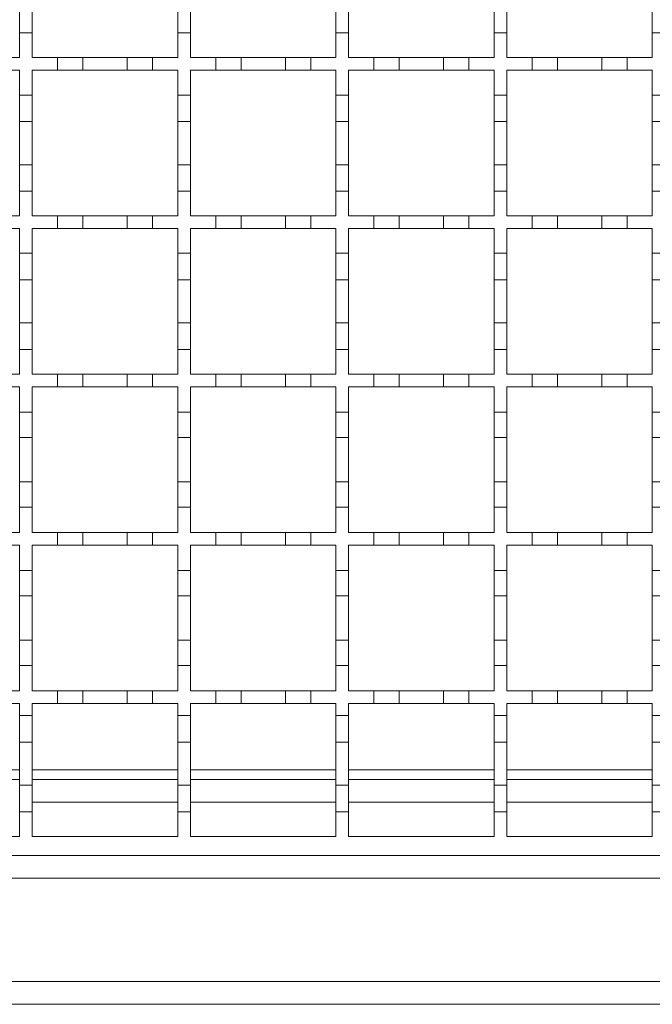
# Model space of a CAD drawing. Units: millimetres. Extents: x 285 to 2733, y 266 to 1902.
# Drawn here: x 662 to 762, y 1315 to 1470 of the extents above; entities that cross this region are included whole.
import ezdxf

# ---------------------------------------------------------------- set-up
doc = ezdxf.new("R2010")
doc.units = ezdxf.units.MM
doc.header["$LTSCALE"] = 10
doc.linetypes.add('SLD-Durchgehend', pattern=[0])

msp = doc.modelspace()

# ---------------------------------------------------------------- linework, layer by layer
at = {"color": 7, "linetype": 'SLD-Durchgehend', "lineweight": 18}
for p, q in [((662.28, 1467.98), (662.28, 1472.18)), ((664.28, 1472.18), (664.28, 1467.98)), ((687.28, 1467.98), (687.28, 1472.18)), ((689.28, 1472.18), (689.28, 1467.98)), ((712.28, 1467.98), (712.28, 1472.18)), ((714.28, 1472.18), (714.28, 1467.98)), ((737.28, 1467.98), (737.28, 1472.18)), ((739.28, 1472.18), (739.28, 1467.98)), ((762.28, 1467.98), (762.28, 1472.18)), ((662.28, 1467.98), (662.28, 1464.08)), ((664.28, 1467.98), (662.28, 1467.98)), ((664.28, 1464.08), (664.28, 1467.98)), ((689.28, 1467.98), (687.28, 1467.98)), ((687.28, 1467.98), (687.28, 1464.08)), ((689.28, 1464.08), (689.28, 1467.98)), ((712.28, 1467.98), (712.28, 1464.08)), ((714.28, 1467.98), (712.28, 1467.98)), ((714.28, 1464.08), (714.28, 1467.98)), ((737.28, 1467.98), (737.28, 1464.08)), ((739.28, 1467.98), (737.28, 1467.98)), ((739.28, 1464.08), (739.28, 1467.98)), ((762.28, 1467.98), (762.28, 1464.08)), ((764.28, 1467.98), (762.28, 1467.98)), ((658.28, 1464.08), (662.28, 1464.08)), ((664.28, 1464.08), (668.28, 1464.08)), ((668.28, 1462.08), (668.28, 1464.08)), ((668.28, 1464.08), (672.28, 1464.08)), ((672.28, 1464.08), (672.28, 1462.08)), ((672.28, 1464.08), (679.28, 1464.08)), ((679.28, 1462.08), (679.28, 1464.08)), ((679.28, 1464.08), (683.28, 1464.08)), ((683.28, 1464.08), (683.28, 1462.08)), ((683.28, 1464.08), (687.28, 1464.08)), ((689.28, 1464.08), (693.28, 1464.08)), ((693.28, 1464.08), (697.28, 1464.08)), ((693.28, 1462.08), (693.28, 1464.08)), ((697.28, 1464.08), (697.28, 1462.08)), ((697.28, 1464.08), (704.28, 1464.08)), ((704.28, 1462.08), (704.28, 1464.08)), ((704.28, 1464.08), (708.28, 1464.08)), ((708.28, 1464.08), (708.28, 1462.08)), ((708.28, 1464.08), (712.28, 1464.08)), ((714.28, 1464.08), (718.28, 1464.08)), ((718.28, 1464.08), (722.28, 1464.08)), ((718.28, 1462.08), (718.28, 1464.08)), ((722.28, 1464.08), (722.28, 1462.08)), ((722.28, 1464.08), (729.28, 1464.08)), ((729.28, 1464.08), (733.28, 1464.08)), ((729.28, 1462.08), (729.28, 1464.08)), ((733.28, 1464.08), (733.28, 1462.08)), ((733.28, 1464.08), (737.28, 1464.08)), ((739.28, 1464.08), (743.28, 1464.08)), ((743.28, 1462.08), (743.28, 1464.08)), ((743.28, 1464.08), (747.28, 1464.08)), ((747.28, 1464.08), (747.28, 1462.08)), ((747.28, 1464.08), (754.28, 1464.08)), ((754.28, 1462.08), (754.28, 1464.08)), ((754.28, 1464.08), (758.28, 1464.08)), ((758.28, 1464.08), (758.28, 1462.08)), ((758.28, 1464.08), (762.28, 1464.08)), ((662.28, 1462.08), (658.28, 1462.08)), ((662.28, 1462.08), (662.28, 1458.18)), ((668.28, 1462.08), (664.28, 1462.08)), ((664.28, 1458.18), (664.28, 1462.08)), ((672.28, 1462.08), (668.28, 1462.08)), ((679.28, 1462.08), (672.28, 1462.08)), ((683.28, 1462.08), (679.28, 1462.08)), ((687.28, 1462.08), (683.28, 1462.08)), ((687.28, 1462.08), (687.28, 1458.18)), ((689.28, 1458.18), (689.28, 1462.08)), ((693.28, 1462.08), (689.28, 1462.08)), ((697.28, 1462.08), (693.28, 1462.08)), ((704.28, 1462.08), (697.28, 1462.08)), ((708.28, 1462.08), (704.28, 1462.08)), ((712.28, 1462.08), (708.28, 1462.08)), ((712.28, 1462.08), (712.28, 1458.18)), ((714.28, 1458.18), (714.28, 1462.08)), ((718.28, 1462.08), (714.28, 1462.08)), ((722.28, 1462.08), (718.28, 1462.08)), ((729.28, 1462.08), (722.28, 1462.08)), ((733.28, 1462.08), (729.28, 1462.08)), ((737.28, 1462.08), (733.28, 1462.08)), ((737.28, 1462.08), (737.28, 1458.18)), ((739.28, 1458.18), (739.28, 1462.08)), ((743.28, 1462.08), (739.28, 1462.08)), ((747.28, 1462.08), (743.28, 1462.08)), ((754.28, 1462.08), (747.28, 1462.08)), ((758.28, 1462.08), (754.28, 1462.08)), ((762.28, 1462.08), (758.28, 1462.08)), ((762.28, 1462.08), (762.28, 1458.18)), ((662.28, 1458.18), (664.28, 1458.18)), ((662.28, 1453.98), (662.28, 1458.18)), ((664.28, 1458.18), (664.28, 1453.98)), ((687.28, 1453.98), (687.28, 1458.18)), ((687.28, 1458.18), (689.28, 1458.18)), ((689.28, 1458.18), (689.28, 1453.98)), ((712.28, 1458.18), (714.28, 1458.18)), ((712.28, 1453.98), (712.28, 1458.18)), ((714.28, 1458.18), (714.28, 1453.98)), ((737.28, 1458.18), (739.28, 1458.18)), ((737.28, 1453.98), (737.28, 1458.18)), ((739.28, 1458.18), (739.28, 1453.98)), ((762.28, 1458.18), (764.28, 1458.18)), ((762.28, 1453.98), (762.28, 1458.18)), ((664.28, 1453.98), (662.28, 1453.98)), ((662.28, 1453.98), (662.28, 1447.18)), ((664.28, 1447.18), (664.28, 1453.98)), ((689.28, 1453.98), (687.28, 1453.98)), ((687.28, 1453.98), (687.28, 1447.18)), ((689.28, 1447.18), (689.28, 1453.98)), ((714.28, 1453.98), (712.28, 1453.98)), ((712.28, 1453.98), (712.28, 1447.18)), ((714.28, 1447.18), (714.28, 1453.98)), ((739.28, 1453.98), (737.28, 1453.98)), ((737.28, 1453.98), (737.28, 1447.18)), ((739.28, 1447.18), (739.28, 1453.98)), ((764.28, 1453.98), (762.28, 1453.98)), ((762.28, 1453.98), (762.28, 1447.18)), ((662.28, 1442.98), (662.28, 1447.18)), ((662.28, 1447.18), (664.28, 1447.18)), ((664.28, 1447.18), (664.28, 1442.98)), ((687.28, 1442.98), (687.28, 1447.18)), ((687.28, 1447.18), (689.28, 1447.18)), ((689.28, 1447.18), (689.28, 1442.98)), ((712.28, 1442.98), (712.28, 1447.18)), ((712.28, 1447.18), (714.28, 1447.18)), ((714.28, 1447.18), (714.28, 1442.98)), ((737.28, 1442.98), (737.28, 1447.18)), ((737.28, 1447.18), (739.28, 1447.18)), ((739.28, 1447.18), (739.28, 1442.98)), ((762.28, 1442.98), (762.28, 1447.18)), ((762.28, 1447.18), (764.28, 1447.18)), ((662.28, 1442.98), (662.28, 1439.08)), ((664.28, 1442.98), (662.28, 1442.98)), ((664.28, 1439.08), (664.28, 1442.98)), ((687.28, 1442.98), (687.28, 1439.08)), ((689.28, 1442.98), (687.28, 1442.98)), ((689.28, 1439.08), (689.28, 1442.98)), ((712.28, 1442.98), (712.28, 1439.08)), ((714.28, 1442.98), (712.28, 1442.98)), ((714.28, 1439.08), (714.28, 1442.98)), ((737.28, 1442.98), (737.28, 1439.08)), ((739.28, 1442.98), (737.28, 1442.98)), ((739.28, 1439.08), (739.28, 1442.98)), ((762.28, 1442.98), (762.28, 1439.08)), ((764.28, 1442.98), (762.28, 1442.98)), ((658.28, 1439.08), (662.28, 1439.08)), ((664.28, 1439.08), (668.28, 1439.08)), ((668.28, 1437.08), (668.28, 1439.08)), ((668.28, 1439.08), (672.28, 1439.08)), ((672.28, 1439.08), (672.28, 1437.08)), ((672.28, 1439.08), (679.28, 1439.08)), ((679.28, 1437.08), (679.28, 1439.08)), ((679.28, 1439.08), (683.28, 1439.08)), ((683.28, 1439.08), (683.28, 1437.08)), ((683.28, 1439.08), (687.28, 1439.08)), ((689.28, 1439.08), (693.28, 1439.08)), ((693.28, 1439.08), (697.28, 1439.08)), ((693.28, 1437.08), (693.28, 1439.08)), ((697.28, 1439.08), (697.28, 1437.08)), ((697.28, 1439.08), (704.28, 1439.08)), ((704.28, 1437.08), (704.28, 1439.08)), ((704.28, 1439.08), (708.28, 1439.08)), ((708.28, 1439.08), (708.28, 1437.08)), ((708.28, 1439.08), (712.28, 1439.08)), ((714.28, 1439.08), (718.28, 1439.08)), ((718.28, 1439.08), (722.28, 1439.08)), ((718.28, 1437.08), (718.28, 1439.08)), ((722.28, 1439.08), (722.28, 1437.08)), ((722.28, 1439.08), (729.28, 1439.08)), ((729.28, 1439.08), (733.28, 1439.08)), ((729.28, 1437.08), (729.28, 1439.08)), ((733.28, 1439.08), (733.28, 1437.08)), ((733.28, 1439.08), (737.28, 1439.08)), ((739.28, 1439.08), (743.28, 1439.08)), ((743.28, 1437.08), (743.28, 1439.08)), ((743.28, 1439.08), (747.28, 1439.08)), ((747.28, 1439.08), (747.28, 1437.08)), ((747.28, 1439.08), (754.28, 1439.08)), ((754.28, 1439.08), (758.28, 1439.08)), ((754.28, 1437.08), (754.28, 1439.08)), ((758.28, 1439.08), (758.28, 1437.08)), ((758.28, 1439.08), (762.28, 1439.08)), ((662.28, 1437.08), (658.28, 1437.08)), ((662.28, 1437.08), (662.28, 1433.18)), ((668.28, 1437.08), (664.28, 1437.08)), ((664.28, 1433.18), (664.28, 1437.08)), ((672.28, 1437.08), (668.28, 1437.08)), ((679.28, 1437.08), (672.28, 1437.08)), ((683.28, 1437.08), (679.28, 1437.08)), ((687.28, 1437.08), (683.28, 1437.08)), ((687.28, 1437.08), (687.28, 1433.18)), ((689.28, 1433.18), (689.28, 1437.08)), ((693.28, 1437.08), (689.28, 1437.08)), ((697.28, 1437.08), (693.28, 1437.08)), ((704.28, 1437.08), (697.28, 1437.08)), ((708.28, 1437.08), (704.28, 1437.08)), ((712.28, 1437.08), (708.28, 1437.08)), ((712.28, 1437.08), (712.28, 1433.18)), ((714.28, 1433.18), (714.28, 1437.08)), ((718.28, 1437.08), (714.28, 1437.08)), ((722.28, 1437.08), (718.28, 1437.08)), ((729.28, 1437.08), (722.28, 1437.08)), ((733.28, 1437.08), (729.28, 1437.08)), ((737.28, 1437.08), (733.28, 1437.08)), ((737.28, 1437.08), (737.28, 1433.18)), ((739.28, 1433.18), (739.28, 1437.08)), ((743.28, 1437.08), (739.28, 1437.08)), ((747.28, 1437.08), (743.28, 1437.08)), ((754.28, 1437.08), (747.28, 1437.08)), ((758.28, 1437.08), (754.28, 1437.08)), ((762.28, 1437.08), (758.28, 1437.08)), ((762.28, 1437.08), (762.28, 1433.18)), ((662.28, 1433.18), (664.28, 1433.18)), ((662.28, 1428.98), (662.28, 1433.18)), ((664.28, 1433.18), (664.28, 1428.98)), ((687.28, 1433.18), (689.28, 1433.18)), ((687.28, 1428.98), (687.28, 1433.18)), ((689.28, 1433.18), (689.28, 1428.98)), ((712.28, 1433.18), (714.28, 1433.18)), ((712.28, 1428.98), (712.28, 1433.18)), ((714.28, 1433.18), (714.28, 1428.98)), ((737.28, 1433.18), (739.28, 1433.18)), ((737.28, 1428.98), (737.28, 1433.18)), ((739.28, 1433.18), (739.28, 1428.98)), ((762.28, 1433.18), (764.28, 1433.18)), ((762.28, 1428.98), (762.28, 1433.18)), ((664.28, 1428.98), (662.28, 1428.98)), ((662.28, 1428.98), (662.28, 1422.18)), ((664.28, 1422.18), (664.28, 1428.98)), ((689.28, 1428.98), (687.28, 1428.98)), ((687.28, 1428.98), (687.28, 1422.18)), ((689.28, 1422.18), (689.28, 1428.98)), ((714.28, 1428.98), (712.28, 1428.98)), ((712.28, 1428.98), (712.28, 1422.18)), ((714.28, 1422.18), (714.28, 1428.98)), ((739.28, 1428.98), (737.28, 1428.98)), ((737.28, 1428.98), (737.28, 1422.18)), ((739.28, 1422.18), (739.28, 1428.98)), ((764.28, 1428.98), (762.28, 1428.98)), ((762.28, 1428.98), (762.28, 1422.18)), ((662.28, 1417.98), (662.28, 1422.18)), ((662.28, 1422.18), (664.28, 1422.18)), ((664.28, 1422.18), (664.28, 1417.98)), ((687.28, 1417.98), (687.28, 1422.18)), ((687.28, 1422.18), (689.28, 1422.18)), ((689.28, 1422.18), (689.28, 1417.98)), ((712.28, 1417.98), (712.28, 1422.18)), ((712.28, 1422.18), (714.28, 1422.18)), ((714.28, 1422.18), (714.28, 1417.98)), ((737.28, 1417.98), (737.28, 1422.18)), ((737.28, 1422.18), (739.28, 1422.18)), ((739.28, 1422.18), (739.28, 1417.98)), ((762.28, 1417.98), (762.28, 1422.18)), ((762.28, 1422.18), (764.28, 1422.18)), ((662.28, 1417.98), (662.28, 1414.08)), ((664.28, 1417.98), (662.28, 1417.98)), ((664.28, 1414.08), (664.28, 1417.98)), ((687.28, 1417.98), (687.28, 1414.08)), ((689.28, 1417.98), (687.28, 1417.98)), ((689.28, 1414.08), (689.28, 1417.98)), ((712.28, 1417.98), (712.28, 1414.08)), ((714.28, 1417.98), (712.28, 1417.98)), ((714.28, 1414.08), (714.28, 1417.98)), ((737.28, 1417.98), (737.28, 1414.08)), ((739.28, 1417.98), (737.28, 1417.98)), ((739.28, 1414.08), (739.28, 1417.98)), ((762.28, 1417.98), (762.28, 1414.08)), ((764.28, 1417.98), (762.28, 1417.98)), ((658.28, 1414.08), (662.28, 1414.08)), ((664.28, 1414.08), (668.28, 1414.08)), ((668.28, 1412.08), (668.28, 1414.08)), ((668.28, 1414.08), (672.28, 1414.08)), ((672.28, 1414.08), (672.28, 1412.08)), ((672.28, 1414.08), (679.28, 1414.08)), ((679.28, 1412.08), (679.28, 1414.08)), ((679.28, 1414.08), (683.28, 1414.08)), ((683.28, 1414.08), (683.28, 1412.08)), ((683.28, 1414.08), (687.28, 1414.08)), ((689.28, 1414.08), (693.28, 1414.08)), ((693.28, 1412.08), (693.28, 1414.08)), ((693.28, 1414.08), (697.28, 1414.08)), ((697.28, 1414.08), (697.28, 1412.08)), ((697.28, 1414.08), (704.28, 1414.08)), ((704.28, 1414.08), (708.28, 1414.08)), ((704.28, 1412.08), (704.28, 1414.08)), ((708.28, 1414.08), (708.28, 1412.08)), ((708.28, 1414.08), (712.28, 1414.08)), ((714.28, 1414.08), (718.28, 1414.08)), ((718.28, 1414.08), (722.28, 1414.08)), ((718.28, 1412.08), (718.28, 1414.08)), ((722.28, 1414.08), (722.28, 1412.08)), ((722.28, 1414.08), (729.28, 1414.08)), ((729.28, 1414.08), (733.28, 1414.08)), ((729.28, 1412.08), (729.28, 1414.08)), ((733.28, 1414.08), (733.28, 1412.08)), ((733.28, 1414.08), (737.28, 1414.08)), ((739.28, 1414.08), (743.28, 1414.08)), ((743.28, 1414.08), (747.28, 1414.08)), ((743.28, 1412.08), (743.28, 1414.08)), ((747.28, 1414.08), (747.28, 1412.08)), ((747.28, 1414.08), (754.28, 1414.08)), ((754.28, 1412.08), (754.28, 1414.08)), ((754.28, 1414.08), (758.28, 1414.08)), ((758.28, 1414.08), (758.28, 1412.08)), ((758.28, 1414.08), (762.28, 1414.08)), ((662.28, 1412.08), (658.28, 1412.08)), ((662.28, 1412.08), (662.28, 1408.08)), ((668.28, 1412.08), (664.28, 1412.08)), ((664.28, 1408.08), (664.28, 1412.08)), ((672.28, 1412.08), (668.28, 1412.08)), ((679.28, 1412.08), (672.28, 1412.08)), ((683.28, 1412.08), (679.28, 1412.08)), ((687.28, 1412.08), (683.28, 1412.08)), ((687.28, 1412.08), (687.28, 1408.08)), ((689.28, 1408.08), (689.28, 1412.08)), ((693.28, 1412.08), (689.28, 1412.08)), ((697.28, 1412.08), (693.28, 1412.08)), ((704.28, 1412.08), (697.28, 1412.08)), ((708.28, 1412.08), (704.28, 1412.08)), ((712.28, 1412.08), (708.28, 1412.08)), ((712.28, 1412.08), (712.28, 1408.08)), ((714.28, 1408.08), (714.28, 1412.08)), ((718.28, 1412.08), (714.28, 1412.08)), ((722.28, 1412.08), (718.28, 1412.08)), ((729.28, 1412.08), (722.28, 1412.08)), ((733.28, 1412.08), (729.28, 1412.08)), ((737.28, 1412.08), (733.28, 1412.08)), ((737.28, 1412.08), (737.28, 1408.08)), ((739.28, 1408.08), (739.28, 1412.08)), ((743.28, 1412.08), (739.28, 1412.08)), ((747.28, 1412.08), (743.28, 1412.08)), ((754.28, 1412.08), (747.28, 1412.08)), ((758.28, 1412.08), (754.28, 1412.08)), ((762.28, 1412.08), (758.28, 1412.08)), ((762.28, 1412.08), (762.28, 1408.08)), ((662.28, 1408.08), (664.28, 1408.08)), ((662.28, 1404.08), (662.28, 1408.08)), ((664.28, 1408.08), (664.28, 1404.08)), ((687.28, 1408.08), (689.28, 1408.08)), ((687.28, 1404.08), (687.28, 1408.08)), ((689.28, 1408.08), (689.28, 1404.08)), ((712.28, 1408.08), (714.28, 1408.08)), ((712.28, 1404.08), (712.28, 1408.08)), ((714.28, 1408.08), (714.28, 1404.08)), ((737.28, 1408.08), (739.28, 1408.08)), ((737.28, 1404.08), (737.28, 1408.08)), ((739.28, 1408.08), (739.28, 1404.08)), ((762.28, 1408.08), (764.28, 1408.08)), ((762.28, 1404.08), (762.28, 1408.08)), ((664.28, 1404.08), (662.28, 1404.08)), ((662.28, 1404.08), (662.28, 1397.08)), ((664.28, 1397.08), (664.28, 1404.08)), ((689.28, 1404.08), (687.28, 1404.08)), ((687.28, 1404.08), (687.28, 1397.08)), ((689.28, 1397.08), (689.28, 1404.08)), ((714.28, 1404.08), (712.28, 1404.08)), ((712.28, 1404.08), (712.28, 1397.08)), ((714.28, 1397.08), (714.28, 1404.08)), ((739.28, 1404.08), (737.28, 1404.08)), ((737.28, 1404.08), (737.28, 1397.08)), ((739.28, 1397.08), (739.28, 1404.08)), ((764.28, 1404.08), (762.28, 1404.08)), ((762.28, 1404.08), (762.28, 1397.08)), ((662.28, 1393.08), (662.28, 1397.08)), ((662.28, 1397.08), (664.28, 1397.08)), ((664.28, 1397.08), (664.28, 1393.08)), ((687.28, 1393.08), (687.28, 1397.08)), ((687.28, 1397.08), (689.28, 1397.08)), ((689.28, 1397.08), (689.28, 1393.08)), ((712.28, 1393.08), (712.28, 1397.08)), ((712.28, 1397.08), (714.28, 1397.08)), ((714.28, 1397.08), (714.28, 1393.08)), ((737.28, 1393.08), (737.28, 1397.08)), ((737.28, 1397.08), (739.28, 1397.08)), ((739.28, 1397.08), (739.28, 1393.08)), ((762.28, 1393.08), (762.28, 1397.08)), ((762.28, 1397.08), (764.28, 1397.08)), ((662.28, 1393.08), (662.28, 1389.08)), ((664.28, 1393.08), (662.28, 1393.08)), ((664.28, 1389.08), (664.28, 1393.08)), ((687.28, 1393.08), (687.28, 1389.08)), ((689.28, 1393.08), (687.28, 1393.08)), ((689.28, 1389.08), (689.28, 1393.08)), ((712.28, 1393.08), (712.28, 1389.08)), ((714.28, 1393.08), (712.28, 1393.08)), ((714.28, 1389.08), (714.28, 1393.08)), ((737.28, 1393.08), (737.28, 1389.08)), ((739.28, 1393.08), (737.28, 1393.08)), ((739.28, 1389.08), (739.28, 1393.08)), ((762.28, 1393.08), (762.28, 1389.08)), ((764.28, 1393.08), (762.28, 1393.08)), ((658.28, 1389.08), (662.28, 1389.08)), ((664.28, 1389.08), (668.28, 1389.08)), ((668.28, 1387.08), (668.28, 1389.08)), ((668.28, 1389.08), (672.28, 1389.08)), ((672.28, 1389.08), (672.28, 1387.08)), ((672.28, 1389.08), (679.28, 1389.08)), ((679.28, 1387.08), (679.28, 1389.08)), ((679.28, 1389.08), (683.28, 1389.08)), ((683.28, 1389.08), (683.28, 1387.08)), ((683.28, 1389.08), (687.28, 1389.08)), ((689.28, 1389.08), (693.28, 1389.08)), ((693.28, 1387.08), (693.28, 1389.08)), ((693.28, 1389.08), (697.28, 1389.08)), ((697.28, 1389.08), (697.28, 1387.08)), ((697.28, 1389.08), (704.28, 1389.08)), ((704.28, 1389.08), (708.28, 1389.08)), ((704.28, 1387.08), (704.28, 1389.08)), ((708.28, 1389.08), (708.28, 1387.08)), ((708.28, 1389.08), (712.28, 1389.08)), ((714.28, 1389.08), (718.28, 1389.08)), ((718.28, 1389.08), (722.28, 1389.08)), ((718.28, 1387.08), (718.28, 1389.08)), ((722.28, 1389.08), (722.28, 1387.08)), ((722.28, 1389.08), (729.28, 1389.08)), ((729.28, 1389.08), (733.28, 1389.08)), ((729.28, 1387.08), (729.28, 1389.08)), ((733.28, 1389.08), (733.28, 1387.08)), ((733.28, 1389.08), (737.28, 1389.08)), ((739.28, 1389.08), (743.28, 1389.08)), ((743.28, 1389.08), (747.28, 1389.08)), ((743.28, 1387.08), (743.28, 1389.08)), ((747.28, 1389.08), (747.28, 1387.08)), ((747.28, 1389.08), (754.28, 1389.08)), ((754.28, 1387.08), (754.28, 1389.08)), ((754.28, 1389.08), (758.28, 1389.08)), ((758.28, 1389.08), (758.28, 1387.08)), ((758.28, 1389.08), (762.28, 1389.08)), ((662.28, 1387.08), (658.28, 1387.08)), ((662.28, 1387.08), (662.28, 1383.08)), ((668.28, 1387.08), (664.28, 1387.08)), ((664.28, 1383.08), (664.28, 1387.08)), ((672.28, 1387.08), (668.28, 1387.08)), ((679.28, 1387.08), (672.28, 1387.08)), ((683.28, 1387.08), (679.28, 1387.08)), ((687.28, 1387.08), (683.28, 1387.08)), ((687.28, 1387.08), (687.28, 1383.08)), ((689.28, 1383.08), (689.28, 1387.08)), ((693.28, 1387.08), (689.28, 1387.08)), ((697.28, 1387.08), (693.28, 1387.08)), ((704.28, 1387.08), (697.28, 1387.08)), ((708.28, 1387.08), (704.28, 1387.08)), ((712.28, 1387.08), (708.28, 1387.08)), ((712.28, 1387.08), (712.28, 1383.08)), ((714.28, 1383.08), (714.28, 1387.08)), ((718.28, 1387.08), (714.28, 1387.08)), ((722.28, 1387.08), (718.28, 1387.08)), ((729.28, 1387.08), (722.28, 1387.08)), ((733.28, 1387.08), (729.28, 1387.08)), ((737.28, 1387.08), (733.28, 1387.08)), ((737.28, 1387.08), (737.28, 1383.08)), ((743.28, 1387.08), (739.28, 1387.08)), ((739.28, 1383.08), (739.28, 1387.08)), ((747.28, 1387.08), (743.28, 1387.08)), ((754.28, 1387.08), (747.28, 1387.08)), ((758.28, 1387.08), (754.28, 1387.08)), ((762.28, 1387.08), (758.28, 1387.08)), ((762.28, 1387.08), (762.28, 1383.08)), ((662.28, 1383.08), (664.28, 1383.08)), ((662.28, 1379.08), (662.28, 1383.08)), ((664.28, 1383.08), (664.28, 1379.08)), ((687.28, 1383.08), (689.28, 1383.08)), ((687.28, 1379.08), (687.28, 1383.08)), ((689.28, 1383.08), (689.28, 1379.08)), ((712.28, 1383.08), (714.28, 1383.08)), ((712.28, 1379.08), (712.28, 1383.08)), ((714.28, 1383.08), (714.28, 1379.08)), ((737.28, 1383.08), (739.28, 1383.08)), ((737.28, 1379.08), (737.28, 1383.08)), ((739.28, 1383.08), (739.28, 1379.08)), ((762.28, 1383.08), (764.28, 1383.08)), ((762.28, 1379.08), (762.28, 1383.08)), ((664.28, 1379.08), (662.28, 1379.08)), ((662.28, 1379.08), (662.28, 1372.08)), ((664.28, 1372.08), (664.28, 1379.08)), ((689.28, 1379.08), (687.28, 1379.08)), ((687.28, 1379.08), (687.28, 1372.08)), ((689.28, 1372.08), (689.28, 1379.08)), ((714.28, 1379.08), (712.28, 1379.08)), ((712.28, 1379.08), (712.28, 1372.08)), ((714.28, 1372.08), (714.28, 1379.08)), ((739.28, 1379.08), (737.28, 1379.08)), ((737.28, 1379.08), (737.28, 1372.08)), ((739.28, 1372.08), (739.28, 1379.08)), ((764.28, 1379.08), (762.28, 1379.08)), ((762.28, 1379.08), (762.28, 1372.08)), ((662.28, 1368.08), (662.28, 1372.08)), ((662.28, 1372.08), (664.28, 1372.08)), ((664.28, 1372.08), (664.28, 1368.08)), ((687.28, 1368.08), (687.28, 1372.08)), ((687.28, 1372.08), (689.28, 1372.08)), ((689.28, 1372.08), (689.28, 1368.08)), ((712.28, 1368.08), (712.28, 1372.08)), ((712.28, 1372.08), (714.28, 1372.08)), ((714.28, 1372.08), (714.28, 1368.08)), ((737.28, 1368.08), (737.28, 1372.08)), ((737.28, 1372.08), (739.28, 1372.08)), ((739.28, 1372.08), (739.28, 1368.08)), ((762.28, 1368.08), (762.28, 1372.08)), ((762.28, 1372.08), (764.28, 1372.08)), ((662.28, 1368.08), (662.28, 1364.08)), ((664.28, 1368.08), (662.28, 1368.08)), ((664.28, 1364.08), (664.28, 1368.08)), ((687.28, 1368.08), (687.28, 1364.08)), ((689.28, 1368.08), (687.28, 1368.08)), ((689.28, 1364.08), (689.28, 1368.08)), ((712.28, 1368.08), (712.28, 1364.08)), ((714.28, 1368.08), (712.28, 1368.08)), ((714.28, 1364.08), (714.28, 1368.08)), ((737.28, 1368.08), (737.28, 1364.08)), ((739.28, 1368.08), (737.28, 1368.08)), ((739.28, 1364.08), (739.28, 1368.08)), ((762.28, 1368.08), (762.28, 1364.08)), ((764.28, 1368.08), (762.28, 1368.08)), ((658.28, 1364.08), (662.28, 1364.08)), ((664.28, 1364.08), (668.28, 1364.08)), ((668.28, 1362.08), (668.28, 1364.08)), ((668.28, 1364.08), (672.28, 1364.08)), ((672.28, 1364.08), (672.28, 1362.08)), ((672.28, 1364.08), (679.28, 1364.08)), ((679.28, 1364.08), (683.28, 1364.08)), ((679.28, 1362.08), (679.28, 1364.08)), ((683.28, 1364.08), (683.28, 1362.08)), ((683.28, 1364.08), (687.28, 1364.08)), ((689.28, 1364.08), (693.28, 1364.08)), ((693.28, 1362.08), (693.28, 1364.08)), ((693.28, 1364.08), (697.28, 1364.08)), ((697.28, 1364.08), (697.28, 1362.08)), ((697.28, 1364.08), (704.28, 1364.08)), ((704.28, 1364.08), (708.28, 1364.08)), ((704.28, 1362.08), (704.28, 1364.08)), ((708.28, 1364.08), (708.28, 1362.08)), ((708.28, 1364.08), (712.28, 1364.08)), ((714.28, 1364.08), (718.28, 1364.08)), ((718.28, 1362.08), (718.28, 1364.08)), ((718.28, 1364.08), (722.28, 1364.08)), ((722.28, 1364.08), (722.28, 1362.08)), ((722.28, 1364.08), (729.28, 1364.08)), ((729.28, 1364.08), (733.28, 1364.08)), ((729.28, 1362.08), (729.28, 1364.08)), ((733.28, 1364.08), (733.28, 1362.08)), ((733.28, 1364.08), (737.28, 1364.08)), ((739.28, 1364.08), (743.28, 1364.08)), ((743.28, 1362.08), (743.28, 1364.08)), ((743.28, 1364.08), (747.28, 1364.08)), ((747.28, 1364.08), (747.28, 1362.08)), ((747.28, 1364.08), (754.28, 1364.08)), ((754.28, 1362.08), (754.28, 1364.08)), ((754.28, 1364.08), (758.28, 1364.08)), ((758.28, 1364.08), (758.28, 1362.08)), ((758.28, 1364.08), (762.28, 1364.08)), ((662.28, 1362.08), (658.28, 1362.08)), ((662.28, 1362.08), (662.28, 1360.18)), ((668.28, 1362.08), (664.28, 1362.08)), ((664.28, 1360.18), (664.28, 1362.08)), ((672.28, 1362.08), (668.28, 1362.08)), ((679.28, 1362.08), (672.28, 1362.08)), ((683.28, 1362.08), (679.28, 1362.08)), ((687.28, 1362.08), (683.28, 1362.08)), ((687.28, 1362.08), (687.28, 1360.18)), ((693.28, 1362.08), (689.28, 1362.08)), ((689.28, 1360.18), (689.28, 1362.08)), ((697.28, 1362.08), (693.28, 1362.08)), ((704.28, 1362.08), (697.28, 1362.08)), ((708.28, 1362.08), (704.28, 1362.08)), ((712.28, 1362.08), (708.28, 1362.08)), ((712.28, 1362.08), (712.28, 1360.18)), ((718.28, 1362.08), (714.28, 1362.08)), ((714.28, 1360.18), (714.28, 1362.08)), ((722.28, 1362.08), (718.28, 1362.08)), ((729.28, 1362.08), (722.28, 1362.08)), ((733.28, 1362.08), (729.28, 1362.08)), ((737.28, 1362.08), (733.28, 1362.08)), ((737.28, 1362.08), (737.28, 1360.18)), ((743.28, 1362.08), (739.28, 1362.08)), ((739.28, 1360.18), (739.28, 1362.08)), ((747.28, 1362.08), (743.28, 1362.08)), ((754.28, 1362.08), (747.28, 1362.08)), ((758.28, 1362.08), (754.28, 1362.08)), ((762.28, 1362.08), (758.28, 1362.08)), ((762.28, 1362.08), (762.28, 1360.18)), ((662.28, 1360.18), (664.28, 1360.18)), ((662.28, 1355.98), (662.28, 1360.18)), ((664.28, 1360.18), (664.28, 1355.98)), ((687.28, 1360.18), (689.28, 1360.18)), ((687.28, 1355.98), (687.28, 1360.18)), ((689.28, 1360.18), (689.28, 1355.98)), ((712.28, 1360.18), (714.28, 1360.18)), ((712.28, 1355.98), (712.28, 1360.18)), ((714.28, 1360.18), (714.28, 1355.98)), ((737.28, 1360.18), (739.28, 1360.18)), ((737.28, 1355.98), (737.28, 1360.18)), ((739.28, 1360.18), (739.28, 1355.98)), ((762.28, 1360.18), (764.28, 1360.18)), ((762.28, 1355.98), (762.28, 1360.18)), ((664.28, 1355.98), (662.28, 1355.98)), ((662.28, 1355.98), (662.28, 1349.18)), ((664.28, 1349.18), (664.28, 1355.98)), ((689.28, 1355.98), (687.28, 1355.98)), ((687.28, 1355.98), (687.28, 1349.18)), ((689.28, 1349.18), (689.28, 1355.98)), ((714.28, 1355.98), (712.28, 1355.98)), ((712.28, 1355.98), (712.28, 1349.18)), ((714.28, 1349.18), (714.28, 1355.98)), ((739.28, 1355.98), (737.28, 1355.98)), ((737.28, 1355.98), (737.28, 1349.18)), ((739.28, 1349.18), (739.28, 1355.98)), ((764.28, 1355.98), (762.28, 1355.98)), ((762.28, 1355.98), (762.28, 1349.18)), ((662.28, 1350.08), (639.28, 1350.08)), ((687.28, 1350.08), (664.28, 1350.08)), ((712.28, 1350.08), (689.28, 1350.08)), ((737.28, 1350.08), (714.28, 1350.08)), ((762.28, 1350.08), (739.28, 1350.08)), ((662.28, 1344.98), (662.28, 1349.18)), ((662.28, 1349.18), (664.28, 1349.18)), ((664.28, 1349.18), (664.28, 1344.98)), ((687.28, 1344.98), (687.28, 1349.18)), ((687.28, 1349.18), (689.28, 1349.18)), ((689.28, 1349.18), (689.28, 1344.98)), ((712.28, 1344.98), (712.28, 1349.18)), ((712.28, 1349.18), (714.28, 1349.18)), ((714.28, 1349.18), (714.28, 1344.98)), ((737.28, 1344.98), (737.28, 1349.18)), ((737.28, 1349.18), (739.28, 1349.18)), ((739.28, 1349.18), (739.28, 1344.98)), ((762.28, 1344.98), (762.28, 1349.18)), ((762.28, 1349.18), (764.28, 1349.18)), ((662.28, 1344.98), (662.28, 1341.08)), ((664.28, 1344.98), (662.28, 1344.98)), ((664.28, 1341.08), (664.28, 1344.98)), ((687.28, 1344.98), (687.28, 1341.08)), ((689.28, 1344.98), (687.28, 1344.98)), ((689.28, 1341.08), (689.28, 1344.98)), ((712.28, 1344.98), (712.28, 1341.08)), ((714.28, 1344.98), (712.28, 1344.98)), ((714.28, 1341.08), (714.28, 1344.98)), ((737.28, 1344.98), (737.28, 1341.08)), ((739.28, 1344.98), (737.28, 1344.98)), ((739.28, 1341.08), (739.28, 1344.98)), ((762.28, 1344.98), (762.28, 1341.08)), ((764.28, 1344.98), (762.28, 1344.98)), ((662.28, 1341.08), (639.28, 1341.08)), ((687.28, 1341.08), (664.28, 1341.08)), ((712.28, 1341.08), (689.28, 1341.08)), ((737.28, 1341.08), (714.28, 1341.08)), ((762.28, 1341.08), (739.28, 1341.08)), ((938.28, 1338.08), (438.28, 1338.08)), ((1439.78, 1334.48), (437.28, 1334.48)), ((437.28, 1318.18), (1439.78, 1318.18)), ((437.28, 1314.58), (1439.78, 1314.58))]:
    msp.add_line(p, q, dxfattribs=at)
at = {"color": 1, "linetype": 'SLD-Durchgehend', "lineweight": 18}
for p, q in [((639.28, 1351.63), (662.28, 1351.63)), ((664.28, 1351.63), (687.28, 1351.63)), ((689.28, 1351.63), (712.28, 1351.63)), ((714.28, 1351.63), (737.28, 1351.63)), ((739.28, 1351.63), (762.28, 1351.63)), ((687.28, 1346.48), (664.28, 1346.48)), ((712.28, 1346.48), (689.28, 1346.48)), ((737.28, 1346.48), (714.28, 1346.48)), ((762.28, 1346.48), (739.28, 1346.48))]:
    msp.add_line(p, q, dxfattribs=at)

doc.saveas('drawing.dxf')
